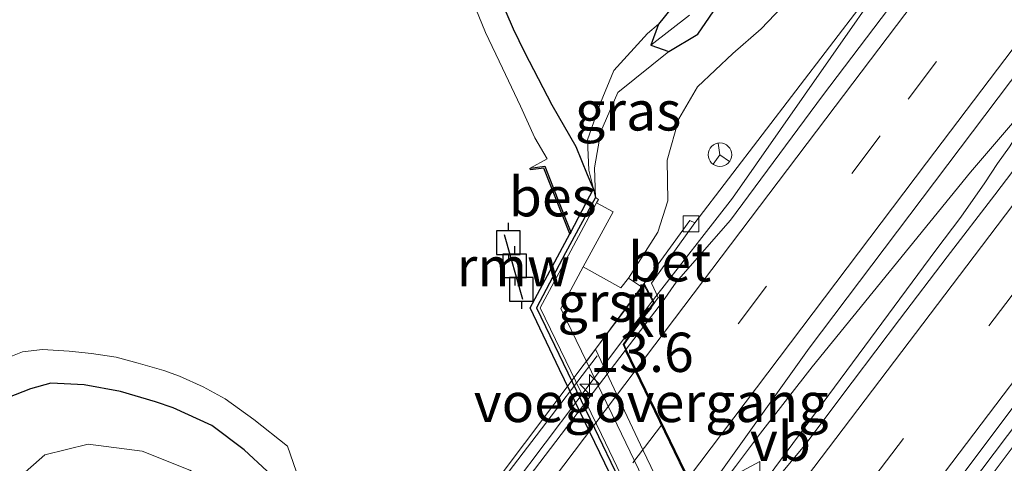
# Model space of a CAD drawing. Units: metres. Extents: x 154783 to 157354, y 568746 to 575000.
# Drawn here: x 157083 to 157146, y 574790 to 574818 of the extents above; entities that cross this region are included whole.
import ezdxf
from ezdxf.enums import TextEntityAlignment as Align

# ---------------------------------------------------------------- set-up
doc = ezdxf.new("R2010")
doc.units = ezdxf.units.M
doc.linetypes.add('VW-3-9_STREEP', pattern=[12, 3, -9])
doc.layers.get('0').update_dxf_attribs({"lineweight": 25})
for name, color, linetype, lineweight in [('B-ME-AM-KILOMETR-S-B1', 7, 'Continuous', 18), ('B-ME-BV-GELEIDECONSTRUCTIE-GELEIDERAIL-L-B1', 213, 'BV-GELEIDERAIL', 18), ('B-ME-BV-GELEIDECONSTRUCTIE-GELEIDERAIL-L-B2', 213, 'BV-GELEIDERAIL', 18), ('B-ME-GR-BOMENSTRUIKEN-GV-B6', 93, 'Continuous', 18), ('B-ME-GW-KRUINLIJN-L-B1', 93, 'Continuous', 18), ('B-ME-GW-TEENLIJN-L-B1', 93, 'Continuous', 18), ('B-ME-IE-GRASLAND-GV-B6', 93, 'Continuous', 18), ('B-ME-KW-BRUG-GV-B7', 173, 'Continuous', 18), ('B-ME-KW-LANDHOOFD-GV-B6', 173, 'Continuous', 18), ('B-ME-KW-LEUNING-L-B2', 8, 'Continuous', 18), ('B-ME-KW-VOEGOVERGANG-L-B2', 8, 'Continuous', 18), ('B-ME-OB-WATERLIJN-L-B1', 133, 'OB-WATERLIJN', 18), ('B-ME-OG-WATER-GV-B6', 153, 'Continuous', 18), ('B-ME-VH-VERH_SOORT-BETON-OVERIG-GV-B6', 8, 'IE-TERREINAFSCHEIDING-NATUURLIJK-HOUTWAL', 18), ('B-ME-VH-VERH_SOORT-BITUMEN-GV-B6', 8, 'IE-TERREINAFSCHEIDING-NATUURLIJK-HOUTWAL', 18), ('B-ME-VH-VERH_SOORT-BITUMEN-GV-B7', 8, 'Continuous', 18), ('B-ME-VH-VERH_SOORT-GV-B6', 8, 'Continuous', 18), ('B-ME-VH-VERH_SOORT-HALF_VERHARDING-GV-B6', 8, 'IE-TERREINAFSCHEIDING-NATUURLIJK-HOUTWAL', 18), ('B-ME-VH-VERH_SOORT-KLINKERS-GV-B6', 8, 'IE-TERREINAFSCHEIDING-NATUURLIJK-HOUTWAL', 18), ('B-ME-VV-KOLK-S-B1', 8, 'Continuous', 18), ('B-ME-VW-MARKERING-39STREEP-015-L-B1', 255, 'VW-3-9_STREEP', 18), ('B-ME-VW-MARKERING-39STREEP-015-L-B2', 255, 'VW-3-9_STREEP', 18), ('B-ME-VW-MARKERING-STREEP-015-L-B1', 7, 'Continuous', 18), ('B-ME-VW-MARKERING-STREEP-015-L-B2', 7, 'Continuous', 18), ('B-ME-VW-MEUBILAIR_WEGMEUBILAIR-RONA-S-B1', 8, 'Continuous', 18), ('B-ME-VW-MEUBILAIR_WEGMEUBILAIR-VERKEERSBORD-S-B1', 8, 'Continuous', 18)]:
    doc.layers.add(name, color=color, linetype=linetype, lineweight=lineweight)
for name, color, linetype in [('B-ME-GC-DAMWAND-GV-B6', 10, 'Continuous'), ('B-ME-GW-INSTEEKWATERGANG-L-B1', 10, 'Continuous'), ('B-ME-KW-REMMINGWERK-L-B1', 10, 'Continuous'), ('B-ME-OB-BESCHOEIING-GV-B6', 10, 'Continuous'), ('B-ME-VV-AFMEERCONSTRUCTIE-S-B1', 10, 'Continuous')]:
    doc.layers.add(name, color=color, linetype=linetype)
doc.styles.add('NLCS-ISO', font='NLCS-ISO.TTF')
doc.linetypes.add('BV-GELEIDERAIL', pattern='A,10,-3,[108,NLCS.SHX,S=1,R=0,X=0,Y=0],-3', length=16)
doc.linetypes.add('IE-TERREINAFSCHEIDING-NATUURLIJK-HOUTWAL', pattern='A,7,-1.5,[67,NLCS.SHX,S=0.75,R=45,X=0,Y=0],-1.5,7,-1.5,[70,NLCS.SHX,S=0.75,R=0,X=0,Y=0],-1.5', length=20)
doc.linetypes.add('OB-WATERLIJN', pattern='A,10,[32,NLCS.SHX,S=2,R=0,X=0,Y=0],-12', length=22)

# ---------------------------------------------------------------- blocks, each defined once
blk = doc.blocks.new('hecto')
for p, q in [((0, 0.625), (-0.625, 0)), ((0, -0.625), (0, 0.625)), ((-0.625, 0), (0.625, 0)), ((0.625, 0), (0, -0.625))]:
    blk.add_line(p, q)
blk = doc.blocks.new('meerpaal')
for p, q in [((0.75, 0.75), (-0.75, 0.75)), ((-0.75, 0.75), (-0.75, -0.75)), ((0.75, -0.75), (0.75, 0.75)), ((-0.75, 0), (-1.25, 0)), ((0.75, 0), (1.25, 0)), ((-0.75, -0.75), (0.75, -0.75))]:
    blk.add_line(p, q)
blk = doc.blocks.new('kolk')
blk.add_lwpolyline([(-0.5, -0.5), (0.5, -0.5), (0.5, 0.5), (-0.5, 0.5)], close=True)
blk = doc.blocks.new('verkeersbord')
for p, q in [((0, 0.75), (-0.75, -0.625)), ((0.75, -0.625), (0, 0.75)), ((-0.75, -0.625), (0.75, -0.625))]:
    blk.add_line(p, q)
blk = doc.blocks.new('wegwijzer')
for q in [(0, 0.75), (-0.53, -0.53), (0.53, -0.53)]:
    blk.add_line((0, 0), q)
blk.add_circle((0, 0), 0.75)

msp = doc.modelspace()

# ---------------------------------------------------------------- linework, layer by layer
at = {"layer": 'B-ME-BV-GELEIDECONSTRUCTIE-GELEIDERAIL-L-B1'}
for points in [[(157123.302, 574800.678, 3.669), (157128.321, 574807.123, 3.576), (157129.838, 574809.312, 3.534), (157132.894, 574813.686, 3.451), (157139.75, 574823.5, 3.343), (157144.481, 574830.081, 3.462), (157154.034, 574842.862, 3.183), (157168.535, 574861.893, 2.927), (157183.027, 574881.017, 2.611)], [(157156.795, 574825.583, 3.591), (157149.559, 574816.015, 3.689), (157148.803, 574815.018, 3.695), (157143.463, 574808.787, 3.765), (157133.385, 574796.39, 3.84), (157130.106, 574792.183, 3.872), (157128.502, 574790.051, 3.87), (157126.868, 574787.895, 3.912), (157126.476, 574787.379, 3.914)], [(157127.512, 574785.248, 3.912), (157133.304, 574793.066, 3.859), (157141.24, 574803.822, 3.781), (157142.837, 574805.926, 3.758), (157144.366, 574808.115, 3.738), (157145.177, 574809.337, 3.727), (157145.925, 574810.404, 3.714), (157147.353, 574812.632, 3.696), (157149.559, 574816.015, 3.689)], [(157162.946, 574813.309, 2.492), (157148.215, 574795.24, 3.582), (157138.488, 574782.344, 3.63), (157134.551, 574777.11, 3.623)]]:
    msp.add_polyline3d(points, dxfattribs=at)
at = {"layer": 'B-ME-BV-GELEIDECONSTRUCTIE-GELEIDERAIL-L-B2'}
msp.add_polyline3d([(157104.902, 574776.319, 3.671), (157107.163, 574779.305, 3.675), (157114.4, 574788.862, 3.721), (157122.435, 574799.565, 3.685), (157123.219, 574800.571, 3.67)], dxfattribs=at)
at = {"layer": 'B-ME-GC-DAMWAND-GV-B6'}
msp.add_polyline3d([(157119.613, 574807.166, 0.227), (157117.706, 574803.646, 0.237), (157115.849, 574800.149, 0.247), (157119.535, 574792.488, 0.242), (157125.731, 574779.607, 0.262), (157130.122, 574770.509, 0.225), (157132.886, 574764.827, 0.224), (157136.847, 574763.343, 0.215), (157142.268, 574761.427, 0.236), (157142.141, 574761.148, -0.53), (157141.787, 574761.281, -0.53), (157132.713, 574764.495, -0.53), (157130.439, 574769.104, -0.53), (157117.315, 574796.225, -0.53), (157115.458, 574800.15, -0.53), (157117.962, 574804.86, -0.53), (157118.027, 574804.959, -0.281), (157119.485, 574807.724, 0.275), (157119.613, 574807.166, 0.227)], dxfattribs=at)
at = {"layer": 'B-ME-GR-BOMENSTRUIKEN-GV-B6'}
for points in [[(157124.871, 574819.769, 0.439), (157123.618, 574818.208, 0.469), (157122.913, 574817.601, 0.617), (157120.779, 574815.254, 0.469), (157119.916, 574813.195, 0.478), (157119.088, 574810.846, 0.339), (157119.178, 574808.903, 0.258), (157119.485, 574807.724, 0.275), (157119.09, 574808.619, 0.724), (157118.379, 574810.39, 0.706), (157116.851, 574813.057, 0.697), (157115.113, 574816.397, 0.613), (157114.385, 574817.896, 0.541), (157113.528, 574819.92, 0.529)], [(157093.815, 574789.814, 0.751), (157096.868, 574787.83, 0.763), (157097.831, 574786.445, 0.742), (157097.935, 574785.096, 0.763), (157095.93, 574786.058, 0.748), (157093.314, 574787.16, 0.706), (157092.064, 574787.695, 0.679), (157090.057, 574788.421, 0.676), (157087.573, 574789.469, 0.661), (157085.123, 574789.729, 0.613), (157082.982, 574789.385, 0.577), (157084.575, 574790.79, 0.676), (157087.342, 574791.481, 0.682), (157090.769, 574791.038, 0.703), (157093.815, 574789.814, 0.751)]]:
    msp.add_polyline3d(points, dxfattribs=at)
at = {"layer": 'B-ME-GW-INSTEEKWATERGANG-L-B1'}
for points in [[(157119.485, 574807.724, 0.275), (157119.09, 574808.619, 0.724), (157118.379, 574810.39, 0.706), (157116.851, 574813.057, 0.697), (157115.113, 574816.397, 0.613), (157114.385, 574817.896, 0.541), (157113.528, 574819.92, 0.529), (157112.976, 574822.758, 0.52), (157112.776, 574825.216, 0.52), (157112.897, 574828.204, 0.505), (157113.283, 574830.603, 0.463), (157114.026, 574833.952, 0.46), (157115.249, 574836.632, 0.448), (157117.309, 574840.075, 0.457), (157119.629, 574843.774, 0.466), (157135.761, 574865.085, 0.499), (157141.619, 574872.33, 0.406)], [(157157.581, 574871.222, 0.034), (157143.142, 574851.795, 0.211), (157138.001, 574845.687, 0.244), (157134.732, 574842.096, 0.274), (157132.245, 574838.694, 0.28), (157131.311, 574837.583, 0.31), (157131.047, 574836.028, 0.343), (157131.355, 574834.424, 0.334), (157132.705, 574833.063, 0.253), (157133.12, 574832.543, 0.208), (157132.232, 574830.664, 0.223), (157128.035, 574824.822, 0.355), (157125.999, 574821.489, 0.472), (157124.871, 574819.769, 0.439), (157123.618, 574818.208, 0.469), (157123.116, 574816.866, 0.457), (157124.27, 574816.469, 0.463), (157126.121, 574817.565, 0.454), (157127.589, 574819.752, 0.406), (157137.617, 574833.335, 0.397), (157147.461, 574846.327, -0.005), (157157.23, 574859.113, -0.053), (157166.207, 574870.623, -0.056)], [(157103.202, 574785.099, 0.271), (157101.353, 574786.577, 0.7), (157100.382, 574787.986, 0.772), (157098.723, 574789.767, 0.772), (157097.268, 574791.124, 0.733), (157095.202, 574792.665, 0.694), (157092.752, 574793.793, 0.64), (157091.617, 574794.169, 0.616), (157089.396, 574794.823, 0.616), (157087.084, 574795.26, 0.616), (157084.969, 574795.365, 0.616), (157083.677, 574794.996, 0.583), (157082.205, 574794.431, 0.544), (157081.081, 574793.524, 0.505), (157080.177, 574792.517, 0.484), (157078.274, 574790.305, 0.478), (157076.157, 574787.366, 0.475), (157072.725, 574782.082, 0.463), (157071.042, 574778.442, 0.463), (157070.171, 574775.469, 0.445), (157069.192, 574773.096, 0.433), (157047.066, 574742.309, 0.517), (157031.959, 574720.384, 0.31)]]:
    msp.add_polyline3d(points, dxfattribs=at)
at = {"layer": 'B-ME-GW-KRUINLIJN-L-B1'}
msp.add_polyline3d([(157121.71, 574802.037, 2.502), (157123.579, 574804.959, 2.803), (157124.209, 574806.969, 2.696), (157124.16, 574809.55, 2.587), (157124.898, 574812.171, 2.524), (157126.082, 574814.218, 2.543), (157128.348, 574816.335, 2.466), (157130.143, 574817.915, 2.542), (157135.381, 574823.419, 2.492), (157141.77, 574831.409, 2.427), (157151.947, 574843.396, 2.378), (157166.568, 574863.222, 2.058), (157180.272, 574882.186, 1.688)], dxfattribs=at)
at = {"layer": 'B-ME-GW-TEENLIJN-L-B1'}
for points in [[(157123.618, 574818.208, 0.469), (157122.913, 574817.601, 0.617), (157120.779, 574815.254, 0.469), (157119.916, 574813.195, 0.478), (157119.088, 574810.846, 0.339), (157119.178, 574808.903, 0.258), (157119.485, 574807.724, 0.275)], [(157119.613, 574807.166, 0.227), (157119.547, 574809.07, 0.465), (157119.954, 574811.367, 0.574), (157121.024, 574813.854, 0.729), (157124.27, 574816.469, 0.463)]]:
    msp.add_polyline3d(points, dxfattribs=at)
at = {"layer": 'B-ME-IE-GRASLAND-GV-B6'}
for points in [[(157181.84, 574878.969, 1.869), (157167.487, 574860.056, 2.189), (157154.546, 574843.138, 2.442), (157145.194, 574830.774, 2.551), (157125.932, 574805.568, 2.821), (157125.614, 574805.714, 2.803), (157122.693, 574801.706, 2.861), (157122.527, 574801.48, 2.743), (157121.71, 574802.037, 2.502), (157123.579, 574804.959, 2.803), (157124.209, 574806.969, 2.696), (157124.16, 574809.55, 2.587), (157124.898, 574812.171, 2.524), (157126.082, 574814.218, 2.543), (157128.348, 574816.335, 2.466), (157130.143, 574817.915, 2.542), (157135.381, 574823.419, 2.492), (157141.77, 574831.409, 2.427), (157151.947, 574843.396, 2.378), (157166.568, 574863.222, 2.058), (157180.272, 574882.186, 1.688), (157183.027, 574881.017, 2.611), (157181.84, 574878.969, 1.869)], [(157154.0625, 574819.3083, 2.8715), (157151.0534, 574815.3152, 2.9079), (157148.0241, 574811.3412, 2.9187), (157145.0113, 574807.3505, 2.9643), (157141.9612, 574803.3885, 3.0001), (157138.9364, 574799.4073, 3.0209), (157135.9283, 574795.4134, 3.038), (157132.9197, 574791.4195, 3.0251), (157129.7222, 574787.5692, 3.071), (157127.736, 574784.757, 3.167), (157127.584, 574785.051, 3.213), (157127.748, 574785.288, 3.25), (157128.1, 574785.779, 3.273), (157127.624, 574786.793, 3.284), (157127.547, 574786.934, 3.28), (157126.935, 574788.23, 3.273), (157126.549, 574787.715, 3.279), (157126.407, 574787.539, 3.249), (157126.247, 574787.837, 3.222), (157126.356, 574787.991, 3.22), (157128.741, 574791.36, 3.185), (157133.192, 574797.596, 3.154), (157146.791, 574815.594, 3.004), (157163.407, 574837.651, 2.804)], [(157135.381, 574823.419, 2.492), (157130.143, 574817.915, 2.542), (157128.348, 574816.335, 2.466), (157126.082, 574814.218, 2.543), (157124.898, 574812.171, 2.524), (157124.16, 574809.55, 2.587), (157124.209, 574806.969, 2.696), (157123.579, 574804.959, 2.803), (157121.71, 574802.037, 2.502)], [(157135.945, 574775.271, 2.777), (157135.061, 574775.953, 2.921), (157138.129, 574779.897, 2.851), (157137.809, 574780.177, 2.814), (157139.612, 574782.588, 2.81), (157152.207, 574799.389, 2.802), (157166.113, 574817.594, 2.633), (157170.109, 574821.939, 2.537)], [(157113.528, 574819.92, 0.529), (157114.385, 574817.896, 0.541), (157115.113, 574816.397, 0.613), (157116.851, 574813.057, 0.697), (157118.379, 574810.39, 0.706), (157119.09, 574808.619, 0.724), (157119.485, 574807.724, 0.275), (157118.027, 574804.959, -0.281), (157117.214, 574807.046, -0.263), (157116.389, 574809.161, -0.246), (157115.452, 574809.032, -0.53), (157116.54, 574809.631, -0.53), (157115.744, 574810.97, -0.53), (157114.826, 574812.994, -0.53), (157113.68, 574815.399, -0.53), (157112.617, 574817.664, -0.53), (157111.609, 574820.125, -0.53)], [(157121.71, 574802.037, 2.502), (157121.226, 574801.421, 2.164), (157118.813, 574802.76, 0.436), (157120.72, 574806.256, 0.429), (157119.677, 574806.829, 0.386), (157119.793, 574807.056, 0.389), (157119.613, 574807.166, 0.227), (157119.547, 574809.07, 0.465), (157119.954, 574811.367, 0.574), (157121.024, 574813.854, 0.729), (157124.27, 574816.469, 0.463), (157126.121, 574817.565, 0.454), (157127.589, 574819.752, 0.406)], [(157125.591, 574818.771, -0.017), (157123.116, 574816.866, 0.457), (157123.618, 574818.208, 0.469), (157124.871, 574819.769, 0.439)], [(157127.589, 574819.752, 0.406), (157126.121, 574817.565, 0.454), (157124.27, 574816.469, 0.463), (157123.116, 574816.866, 0.457), (157125.591, 574818.771, -0.017)], [(157123.116, 574816.866, 0.457), (157124.27, 574816.469, 0.463), (157121.024, 574813.854, 0.729), (157119.954, 574811.367, 0.574), (157119.547, 574809.07, 0.465), (157119.613, 574807.166, 0.227), (157119.485, 574807.724, 0.275), (157119.178, 574808.903, 0.258), (157119.088, 574810.846, 0.339), (157119.916, 574813.195, 0.478), (157120.779, 574815.254, 0.469), (157122.913, 574817.601, 0.617), (157123.618, 574818.208, 0.469), (157123.116, 574816.866, 0.457)], [(157081.897, 574796.847, -0.53), (157083.154, 574797.354, -0.53), (157084.428, 574797.502, -0.53), (157086.123, 574797.401, -0.53), (157087.551, 574797.242, -0.53), (157089.111, 574797.015, -0.53), (157090.513, 574796.629, -0.53), (157092.158, 574796.171, -0.53), (157093.139, 574795.796, -0.53), (157094.644, 574795.117, -0.53), (157096.055, 574794.358, -0.53), (157097.886, 574793.051, -0.53), (157100.026, 574791.359, -0.53), (157100.761, 574789.199, -0.53)], [(157098.723, 574789.767, 0.772), (157097.268, 574791.124, 0.733), (157095.202, 574792.665, 0.694), (157092.752, 574793.793, 0.64), (157091.617, 574794.169, 0.616), (157089.396, 574794.823, 0.616), (157087.084, 574795.26, 0.616), (157084.969, 574795.365, 0.616), (157083.677, 574794.996, 0.583), (157082.205, 574794.431, 0.544)], [(157082.205, 574794.431, 0.544), (157083.677, 574794.996, 0.583), (157084.969, 574795.365, 0.616), (157087.084, 574795.26, 0.616), (157089.396, 574794.823, 0.616), (157091.617, 574794.169, 0.616), (157092.752, 574793.793, 0.64), (157095.202, 574792.665, 0.694), (157097.268, 574791.124, 0.733), (157098.723, 574789.767, 0.772), (157100.382, 574787.986, 0.772), (157101.353, 574786.577, 0.7), (157103.202, 574785.099, 0.271)], [(157103.202, 574785.099, 0.271), (157101.471, 574785.326, 0.778), (157099.384, 574785.185, 0.889), (157097.935, 574785.096, 0.763), (157097.831, 574786.445, 0.742), (157096.868, 574787.83, 0.763), (157093.815, 574789.814, 0.751), (157090.769, 574791.038, 0.703), (157087.342, 574791.481, 0.682), (157084.575, 574790.79, 0.676), (157082.982, 574789.385, 0.577)]]:
    msp.add_polyline3d(points, dxfattribs=at)
at = {"layer": 'B-ME-KW-BRUG-GV-B7'}
msp.add_polyline3d([(157126.549, 574787.099, 3.274), (157119.371, 574777.586, 3.33), (157112.057, 574767.859, 3.275), (157106.833, 574778.534, 2.927), (157106.802, 574778.59, 2.91), (157104.959, 574776.126, 2.914), (157104.427, 574777.466, 2.927), (157107.491, 574781.416, 2.911), (157122.687, 574801.613, 2.861), (157123.297, 574800.481, 2.906), (157121.549, 574798.096, 2.91), (157121.36, 574797.816, 2.913), (157121.52, 574797.485, 2.972), (157126.549, 574787.099, 3.274)], dxfattribs=at)
at = {"layer": 'B-ME-KW-LANDHOOFD-GV-B6'}
for points in [[(157127.69, 574780.534, 0.666), (157122.646, 574791.081, 0.653), (157119.61, 574797.513, 0.67), (157122.527, 574801.48, 2.743), (157122.693, 574801.706, 2.861), (157123.356, 574800.476, 2.907)], [(157123.356, 574800.476, 2.907), (157121.59, 574798.067, 2.91), (157121.418, 574797.812, 2.913), (157121.561, 574797.515, 2.922), (157126.247, 574787.837, 3.222)]]:
    msp.add_polyline3d(points, dxfattribs=at)
at = {"layer": 'B-ME-KW-LEUNING-L-B2'}
msp.add_polyline3d([(157107.624, 574781.203, 4.107), (157111.58, 574786.423, 4.136), (157115.825, 574792.002, 4.132), (157119.716, 574797.106, 4.121)], dxfattribs=at)
at = {"layer": 'B-ME-KW-REMMINGWERK-L-B1'}
msp.add_line((157113.804, 574804.815, 0.573), (157114.953, 574800.711, 0.564), dxfattribs=at)
at = {"layer": 'B-ME-KW-VOEGOVERGANG-L-B2'}
msp.add_polyline3d([(157121.36, 574797.816, 2.913), (157121.52, 574797.485, 2.972), (157126.549, 574787.099, 3.274)], dxfattribs=at)
at = {"layer": 'B-ME-OB-BESCHOEIING-GV-B6'}
msp.add_polyline3d([(157118.027, 574804.959, -0.281), (157117.962, 574804.86, -0.53), (157117.121, 574807.009, -0.53), (157116.325, 574809.051, -0.53), (157115.466, 574808.933, -0.53), (157115.452, 574809.032, -0.53), (157116.389, 574809.161, -0.246), (157117.214, 574807.046, -0.263), (157118.027, 574804.959, -0.281)], dxfattribs=at)
at = {"layer": 'B-ME-OB-WATERLIJN-L-B1'}
for points in [[(157115.452, 574809.032, -0.53), (157116.54, 574809.631, -0.53), (157115.744, 574810.97, -0.53), (157114.826, 574812.994, -0.53), (157113.68, 574815.399, -0.53), (157112.617, 574817.664, -0.53), (157111.609, 574820.125, -0.53), (157111.192, 574821.151, -0.53), (157110.882, 574822.455, -0.53), (157110.499, 574824.2, -0.53), (157110.121, 574826.835, -0.53), (157110.019, 574828.687, -0.53), (157109.972, 574831.077, -0.53), (157110.158, 574832.997, -0.53), (157110.343, 574833.946, -0.53), (157110.779, 574834.862, -0.53), (157115.175, 574841.126, -0.53), (157126.834, 574856.752, -0.53), (157135.551, 574868.504, -0.53), (157138.553, 574872.543, -0.53)], [(157115.452, 574809.032, -0.53), (157115.466, 574808.933, -0.53), (157116.325, 574809.051, -0.53), (157117.121, 574807.009, -0.53), (157117.962, 574804.86, -0.53)], [(157117.962, 574804.86, -0.53), (157115.458, 574800.15, -0.53), (157117.315, 574796.225, -0.53), (157130.439, 574769.104, -0.53), (157132.713, 574764.495, -0.53), (157141.787, 574761.281, -0.53), (157142.141, 574761.148, -0.53)], [(157081.897, 574796.847, -0.53), (157083.154, 574797.354, -0.53), (157084.428, 574797.502, -0.53), (157086.123, 574797.401, -0.53), (157087.551, 574797.242, -0.53), (157089.111, 574797.015, -0.53), (157090.513, 574796.629, -0.53), (157092.158, 574796.171, -0.53), (157093.139, 574795.796, -0.53), (157094.644, 574795.117, -0.53), (157096.055, 574794.358, -0.53), (157097.886, 574793.051, -0.53), (157100.026, 574791.359, -0.53), (157100.761, 574789.199, -0.53)]]:
    msp.add_polyline3d(points, dxfattribs=at)
at = {"layer": 'B-ME-OG-WATER-GV-B6'}
for points in [[(157111.609, 574820.125, -0.53), (157112.617, 574817.664, -0.53), (157113.68, 574815.399, -0.53), (157114.826, 574812.994, -0.53), (157115.744, 574810.97, -0.53), (157116.54, 574809.631, -0.53), (157115.452, 574809.032, -0.53), (157115.466, 574808.933, -0.53), (157116.325, 574809.051, -0.53), (157117.121, 574807.009, -0.53), (157117.962, 574804.86, -0.53), (157115.458, 574800.15, -0.53), (157117.315, 574796.225, -0.53), (157130.439, 574769.104, -0.53), (157132.713, 574764.495, -0.53), (157141.787, 574761.281, -0.53), (157142.141, 574761.148, -0.53), (157142.333, 574760.425, -0.53), (157149.355, 574751.731, -0.53)], [(157100.761, 574789.199, -0.53), (157100.026, 574791.359, -0.53), (157097.886, 574793.051, -0.53), (157096.055, 574794.358, -0.53), (157094.644, 574795.117, -0.53), (157093.139, 574795.796, -0.53), (157092.158, 574796.171, -0.53), (157090.513, 574796.629, -0.53), (157089.111, 574797.015, -0.53), (157087.551, 574797.242, -0.53), (157086.123, 574797.401, -0.53), (157084.428, 574797.502, -0.53), (157083.154, 574797.354, -0.53), (157081.897, 574796.847, -0.53)]]:
    msp.add_polyline3d(points, dxfattribs=at)
at = {"layer": 'B-ME-VH-VERH_SOORT-BETON-OVERIG-GV-B6'}
for points in [[(157119.677, 574806.829, 0.386), (157117.715, 574803.188, 0.377), (157116.093, 574800.159, 0.371), (157119.976, 574792.084, 0.383), (157125.889, 574779.797, 0.393), (157133.061, 574764.978, 0.361), (157136.935, 574763.539, 0.354), (157142.342, 574761.614, 0.344), (157142.268, 574761.427, 0.236), (157136.847, 574763.343, 0.215), (157132.886, 574764.827, 0.224), (157130.122, 574770.509, 0.225), (157125.731, 574779.607, 0.262), (157119.535, 574792.488, 0.242), (157115.849, 574800.149, 0.247), (157117.706, 574803.646, 0.237), (157119.613, 574807.166, 0.227), (157119.793, 574807.056, 0.389), (157119.677, 574806.829, 0.386)], [(157125.932, 574805.568, 2.821), (157123.167, 574801.72, 2.898), (157123.599, 574800.801, 2.9), (157123.356, 574800.476, 2.907), (157122.693, 574801.706, 2.861), (157125.614, 574805.714, 2.803), (157125.932, 574805.568, 2.821)]]:
    msp.add_polyline3d(points, dxfattribs=at)
at = {"layer": 'B-ME-VH-VERH_SOORT-BITUMEN-GV-B6'}
for points in [[(157182.8393, 574878.0916, 1.9361), (157192.197, 574875.614, 2.174), (157178.634, 574857.712, 2.483), (157163.407, 574837.651, 2.804), (157146.791, 574815.594, 3.004), (157133.192, 574797.596, 3.154), (157128.741, 574791.36, 3.185), (157126.356, 574787.991, 3.22), (157126.247, 574787.837, 3.222), (157121.561, 574797.515, 2.922), (157123.858, 574800.531, 2.937), (157124.732, 574801.781, 2.911), (157128.188, 574805.723, 2.898), (157134.0506, 574813.6478, 2.748), (157158.8795, 574846.4429, 2.4406), (157182.8393, 574878.0916, 1.9361)], [(157146.2217, 574793.9083, 2.8376), (157143.2257, 574789.9053, 2.8344), (157140.2492, 574785.8905, 2.837), (157137.3215, 574781.8361, 2.85), (157134.846, 574778.2406, 2.8609), (157134.588, 574777.935, 2.953), (157132.571, 574775.133, 2.947), (157132.437, 574774.93, 2.954), (157127.736, 574784.757, 3.167), (157129.7222, 574787.5692, 3.071), (157132.9197, 574791.4195, 3.0251), (157135.9283, 574795.4134, 3.038), (157138.9364, 574799.4073, 3.0209), (157141.9612, 574803.3885, 3.0001), (157145.0113, 574807.3505, 2.9643), (157148.0241, 574811.3412, 2.9187)]]:
    msp.add_polyline3d(points, dxfattribs=at)
at = {"layer": 'B-ME-VH-VERH_SOORT-BITUMEN-GV-B7'}
msp.add_polyline3d([(157126.18, 574787.748, 3.223), (157118.821, 574778.007, 3.275), (157111.717, 574768.665, 3.205), (157106.99, 574778.325, 2.923), (157114.374, 574788.077, 3.035), (157121.482, 574797.447, 2.922), (157126.18, 574787.748, 3.223)], dxfattribs=at)
at = {"layer": 'B-ME-VH-VERH_SOORT-GV-B6'}
msp.add_polyline3d([(157121.71, 574802.037, 2.502), (157122.527, 574801.48, 2.743), (157119.61, 574797.513, 0.67), (157119.024, 574796.746, 0.429), (157117.398, 574800.119, 0.421), (157118.813, 574802.76, 0.436), (157121.226, 574801.421, 2.164), (157121.71, 574802.037, 2.502)], dxfattribs=at)
at = {"layer": 'B-ME-VH-VERH_SOORT-HALF_VERHARDING-GV-B6'}
for points in [[(157123.599, 574800.801, 2.9), (157123.167, 574801.72, 2.898), (157125.932, 574805.568, 2.821), (157145.194, 574830.774, 2.551), (157154.546, 574843.138, 2.442), (157167.487, 574860.056, 2.189), (157181.84, 574878.969, 1.869), (157182.8393, 574878.0916, 1.9361), (157158.8795, 574846.4429, 2.4406), (157134.0506, 574813.6478, 2.748), (157128.188, 574805.723, 2.898), (157124.732, 574801.781, 2.911), (157123.858, 574800.531, 2.937), (157123.778, 574800.694, 2.899), (157123.599, 574800.801, 2.9)], [(157134.588, 574777.935, 2.953), (157134.846, 574778.2406, 2.8609), (157137.3215, 574781.8361, 2.85), (157140.2492, 574785.8905, 2.837), (157143.2257, 574789.9053, 2.8344), (157146.2217, 574793.9083, 2.8376), (157149.2737, 574797.8687, 2.791), (157152.2905, 574801.856, 2.7725), (157155.3031, 574805.8463, 2.7355), (157158.3702, 574809.7958, 2.7015), (157161.373, 574813.7945, 2.648), (157164.508, 574817.6915, 2.6167), (157167.7918, 574821.4118, 2.5959), (157169.2539, 574822.8334, 2.6111), (157170.109, 574821.939, 2.537), (157166.113, 574817.594, 2.633), (157152.207, 574799.389, 2.802), (157139.612, 574782.588, 2.81), (157137.809, 574780.177, 2.814), (157135.62, 574777.185, 2.827), (157134.588, 574777.935, 2.953)]]:
    msp.add_polyline3d(points, dxfattribs=at)
at = {"layer": 'B-ME-VH-VERH_SOORT-KLINKERS-GV-B6'}
for points in [[(157125.889, 574779.797, 0.393), (157119.976, 574792.084, 0.383), (157116.093, 574800.159, 0.371), (157117.715, 574803.188, 0.377), (157119.677, 574806.829, 0.386), (157120.72, 574806.256, 0.429), (157118.813, 574802.76, 0.436)], [(157118.813, 574802.76, 0.436), (157117.398, 574800.119, 0.421), (157119.024, 574796.746, 0.429), (157120.977, 574792.702, 0.432), (157126.982, 574780.226, 0.453)], [(157123.858, 574800.531, 2.937), (157121.561, 574797.515, 2.922), (157121.418, 574797.812, 2.913), (157121.59, 574798.067, 2.91), (157123.356, 574800.476, 2.907), (157123.599, 574800.801, 2.9), (157123.778, 574800.694, 2.899), (157123.858, 574800.531, 2.937)], [(157131.885, 574771.803, 0.631), (157131.339, 574771.172, 0.422), (157126.982, 574780.226, 0.453), (157120.977, 574792.702, 0.432), (157119.024, 574796.746, 0.429), (157119.61, 574797.513, 0.67), (157122.646, 574791.081, 0.653), (157127.69, 574780.534, 0.666), (157131.885, 574771.803, 0.631)]]:
    msp.add_polyline3d(points, dxfattribs=at)
at = {"layer": 'B-ME-VW-MARKERING-39STREEP-015-L-B1'}
for points in [[(157187.4633, 574876.8676, 2.0744), (157162.9994, 574844.5528, 2.5893), (157137.7129, 574811.0986, 2.9363), (157123.8595, 574792.7679, 3.0837)], [(157200.9881, 574873.5993, 2.0183), (157192.672, 574862.565, 2.182), (157167.616, 574829.428, 2.731), (157146.432, 574801.406, 3.023), (157130.0939, 574779.828, 3.1336)]]:
    msp.add_polyline3d(points, dxfattribs=at)
at = {"layer": 'B-ME-VW-MARKERING-39STREEP-015-L-B2'}
msp.add_line((157123.7918, 574792.6784, 3.0844), (157109.3225, 574773.5582, 3.0997), dxfattribs=at)
at = {"layer": 'B-ME-VW-MARKERING-STREEP-015-L-B1'}
for points in [[(157200.5543, 574878.7002, 2.0405), (157197.762, 574874.992, 2.096), (157171.256, 574839.867, 2.681), (157143.695, 574803.432, 3.086), (157128.4281, 574783.3102, 3.2025)], [(157122.1851, 574796.2261, 2.9434), (157134.8399, 574812.9748, 2.7952), (157159.7779, 574845.9231, 2.5051), (157183.8938, 574877.8128, 1.9724)], [(157190.9948, 574875.9324, 2.1403), (157190.7374, 574875.5931, 2.1453), (157165.6878, 574842.4577, 2.6942), (157140.6588, 574809.3833, 3.0257), (157125.5216, 574789.3353, 3.158)], [(157201.406, 574868.6846, 1.9744), (157176.527, 574835.667, 2.544), (157160.203, 574813.95, 2.811), (157131.7322, 574776.4034, 3.0385)]]:
    msp.add_polyline3d(points, dxfattribs=at)
at = {"layer": 'B-ME-VW-MARKERING-STREEP-015-L-B2'}
msp.add_polyline3d([(157107.6437, 574776.9891, 3.0255), (157112.4603, 574783.3552, 3.0574), (157122.117, 574796.136, 2.9442)], dxfattribs=at)

# ---------------------------------------------------------------- block references
at = {"layer": 'B-ME-AM-KILOMETR-S-B1', "rotation": 90}
msp.add_blockref('hecto', (157119.227, 574795.292, 3.699), dxfattribs=at)
at = {"layer": 'B-ME-VV-AFMEERCONSTRUCTIE-S-B1', "rotation": 90}
for p in [(157114.063, 574804.306, 1.305), (157114.468, 574802.823, 1.3), (157114.889, 574801.335, 1.294)]:
    msp.add_blockref('meerpaal', p, dxfattribs=at)
at = {"layer": 'B-ME-VV-KOLK-S-B1', "rotation": 90}
msp.add_blockref('kolk', (157125.674, 574805.499, 2.734), dxfattribs=at)
at = {"layer": 'B-ME-VW-MEUBILAIR_WEGMEUBILAIR-RONA-S-B1', "rotation": 9}
msp.add_blockref('wegwijzer', (157127.522, 574809.899, 6.327), dxfattribs=at)
at = {"layer": 'B-ME-VW-MEUBILAIR_WEGMEUBILAIR-VERKEERSBORD-S-B1', "rotation": 90}
msp.add_blockref('verkeersbord', (157129.424, 574789.634, 3.124), dxfattribs=at)

# ---------------------------------------------------------------- texts
at = {"layer": 'B-ME-AM-KILOMETR-S-B1', "ltscale": 0.2, "style": 'NLCS-ISO'}
msp.add_text('13.6', height=2.5, dxfattribs=at).set_placement((157119.227, 574795.292, 3.699), align=Align.BOTTOM_LEFT)
at = {"layer": 'B-ME-IE-GRASLAND-GV-B6', "ltscale": 0.2, "style": 'NLCS-ISO'}
msp.add_text('gras', height=2.5, dxfattribs=at).set_placement((157121.679, 574812.687), align=Align.MIDDLE_CENTER)
at = {"layer": 'B-ME-KW-REMMINGWERK-L-B1', "ltscale": 0.2, "style": 'NLCS-ISO'}
msp.add_text('rmw', height=2.5, dxfattribs=at).set_placement((157114.3785, 574802.763), align=Align.MIDDLE_CENTER)
at = {"layer": 'B-ME-KW-VOEGOVERGANG-L-B2', "ltscale": 0.2, "style": 'NLCS-ISO'}
msp.add_text('voegovergang', height=2.5, dxfattribs=at).set_placement((157123.143, 574794.1333), align=Align.MIDDLE_CENTER)
at = {"layer": 'B-ME-OB-BESCHOEIING-GV-B6', "ltscale": 0.2, "style": 'NLCS-ISO'}
msp.add_text('bes', height=2.5, dxfattribs=at).set_placement((157116.887, 574807.2233), align=Align.MIDDLE_CENTER)
at = {"layer": 'B-ME-VH-VERH_SOORT-BETON-OVERIG-GV-B6', "ltscale": 0.2, "style": 'NLCS-ISO'}
msp.add_text('bet', height=2.5, dxfattribs=at).set_placement((157124.3276, 574803.079), align=Align.MIDDLE_CENTER)
at = {"layer": 'B-ME-VH-VERH_SOORT-GV-B6', "ltscale": 0.2, "style": 'NLCS-ISO'}
msp.add_text('grst', height=2.5, dxfattribs=at).set_placement((157120.2522, 574800.5141), align=Align.MIDDLE_CENTER)
at = {"layer": 'B-ME-VH-VERH_SOORT-KLINKERS-GV-B6', "ltscale": 0.2, "style": 'NLCS-ISO'}
msp.add_text('kl', height=2.5, dxfattribs=at).set_placement((157122.8772, 574799.5534), align=Align.MIDDLE_CENTER)
at = {"layer": 'B-ME-VW-MEUBILAIR_WEGMEUBILAIR-VERKEERSBORD-S-B1', "ltscale": 0.2, "style": 'NLCS-ISO'}
msp.add_text('vb', height=2.5, dxfattribs=at).set_placement((157129.424, 574789.634, 3.124), align=Align.BOTTOM_LEFT)

doc.saveas('drawing.dxf')
